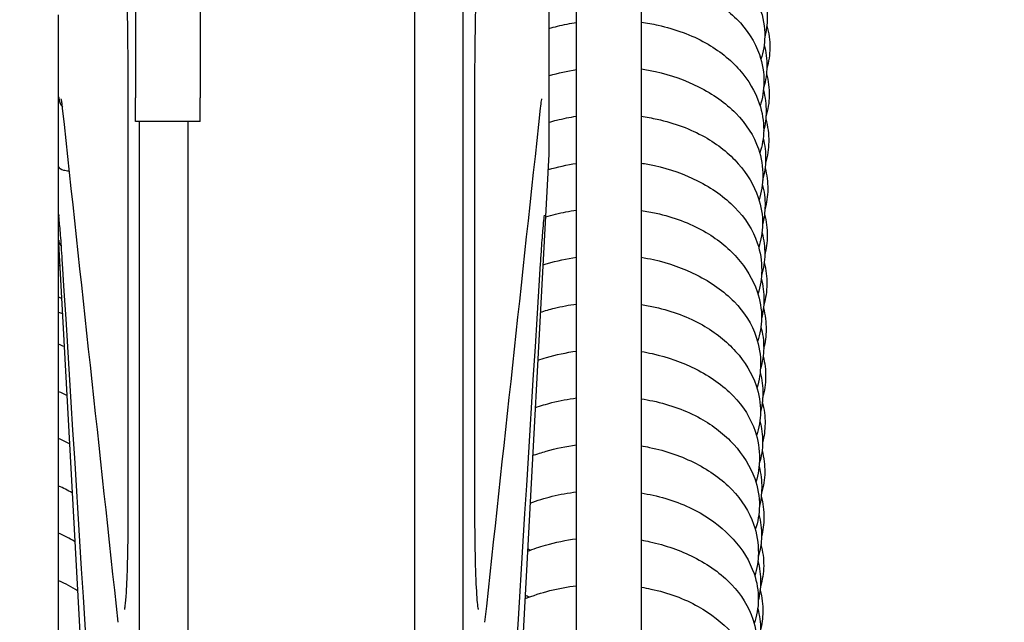
# Model space of a CAD drawing. Units: inches. Extents: x 7 to 38704, y 1 to 51711.
# Drawn here: x 11391 to 11452, y 30426 to 30463 of the extents above; entities that cross this region are included whole.
import ezdxf

# ---------------------------------------------------------------- set-up
doc = ezdxf.new("R2010")
doc.units = ezdxf.units.IN
doc.header["$MEASUREMENT"] = 0
doc.layers.add('ARCATA', color=4, linetype='Continuous')
doc.layers.add('QUOTE', color=1, linetype='Continuous', lineweight=15)
doc.styles.add('QUOTE', font='romans.shx', dxfattribs={"width": 0.8})
doc.dimstyles.new('GMV', dxfattribs={"dimscale": 10, "dimtxt": 4, "dimasz": 3, "dimexe": 2, "dimexo": 3, "dimgap": 1, "dimtad": 1, "dimdec": 1, "dimdsep": 46, "dimtxsty": 'QUOTE', "dimcen": 0, "dimclrt": 2, "dimadec": 0, "dimazin": 0, "dimtfac": 1, "dimtdec": 1, "dimtmove": 0, "dimatfit": 3, "dimfxl": 1, "dimtvp": 1, "dimtolj": 1, "dimarcsym": 0})

# ---------------------------------------------------------------- blocks, each defined once
blk = doc.blocks.new('*D993')
at = {"layer": 'Defpoints', "color": 0}
for p in [(11330.16, 31551.561), (11330.16, 30086.561), (11767.106, 30086.561)]:
    blk.add_point(p, dxfattribs=at)
at = {"layer": 'QUOTE', "color": 0, "lineweight": -2}
for p, q in [((11360.16, 31551.561), (11787.106, 31551.561)), ((11767.106, 31521.561), (11767.106, 30116.561)), ((11360.16, 30086.561), (11787.106, 30086.561))]:
    blk.add_line(p, q, dxfattribs=at)
at = {"layer": 'QUOTE', "color": 0}
for points in [[(11772.106, 31521.561), (11762.106, 31521.561), (11767.106, 31551.561)], [(11762.106, 30116.561), (11772.106, 30116.561), (11767.106, 30086.561)]]:
    blk.add_solid(points, dxfattribs=at)
at = {"layer": 'QUOTE', "color": 2, "insert": (11737.106, 30821.843), "char_height": 40, "attachment_point": 5, "rotation": 90, "style": 'QUOTE'}
blk.add_mtext('\\A1;1465', dxfattribs=at)

msp = doc.modelspace()

# ---------------------------------------------------------------- linework, layer by layer
at = {"layer": 'ARCATA'}
for p, q in [((11415.41029846, 30357.25729049), (11415.41029846, 30587.719601)), ((11415.41047603, 30357.23844575), (11415.41047603, 30587.73844575)), ((11418.41047603, 30357.23844575), (11418.41047603, 30587.73844575)), ((11425.4103667, 30360.5036322), (11425.4103667, 30583.73348038)), ((11429.4103667, 30583.73348038), (11429.4103667, 30360.5036322)), ((11423.70857902, 30489.98844575), (11423.70857902, 30454.98844575)), ((11398.1603667, 30467.67383819), (11398.1603667, 30458.46251699)), ((11402.1603667, 30467.67383819), (11402.1603667, 30458.46251699)), ((11393.4103667, 30458.53044273), (11393.4103667, 30463.58463946)), ((11393.4103667, 30458.24796569), (11393.4103667, 30458.53044273)), ((11393.4103667, 30360.5036322), (11393.4103667, 30458.24796569)), ((11398.1603667, 30456.99805089), (11398.1603667, 30458.46251699)), ((11402.1603667, 30456.99805089), (11402.1603667, 30458.46251699)), ((11393.85593579, 30457.72169476), (11393.8560255, 30457.72163698)), ((11402.1603667, 30456.99805089), (11398.1603667, 30456.99805089)), ((11398.4103667, 30357.23841824), (11398.4103667, 30456.99805089)), ((11401.4103667, 30357.23841824), (11401.4103667, 30456.99805089)), ((11423.70857902, 30454.98844575), (11418.41047603, 30357.23844575)), ((11394.07653964, 30453.94599955), (11394.07667548, 30453.94598799)), ((11393.4103667, 30449.48841824), (11398.4103667, 30357.23841824))]:
    msp.add_line(p, q, dxfattribs=at)
for centre, major_axis, ratio, start_param, end_param in [((11393.44013144, 30458.75771805), (0.02109691, 0.32209264), 0.065188268, 2.3583561106, 2.6124302715), ((11393.44013144, 30451.02538229), (-0.02699794, 0.25949139), 0.0482944476, 0.4343660967, 0.688440254), ((11398.71098106, 30433.28042262), (-1.00020177, -0.00009435), 0.3831789073, 6.2831663001, 6.2832513304), ((11418.1100858, 30433.28043676), (0.99997622, -0.00011023), 0.3831788476, 6.2831252201, 6.2832104003)]:
    msp.add_ellipse(centre, major_axis=major_axis, ratio=ratio, start_param=start_param, end_param=end_param, dxfattribs=at)
for points, knots in [([(11419.59323661, 30470.92376613), (11419.59323661, 30470.92376613), (11419.58465041, 30470.89504273), (11419.55581101, 30470.76345515), (11419.53022276, 30470.61374125), (11419.46482067, 30470.11405507), (11419.42341788, 30469.68722874), (11419.33859995, 30468.54601727), (11419.29544413, 30467.77222941), (11419.21988739, 30465.99218201), (11419.18732772, 30464.95183732), (11419.13840641, 30462.75087994), (11419.12185387, 30461.55987591), (11419.11153772, 30459.90345915), (11419.11004855, 30459.42170486), (11419.11005688, 30458.94512901)], [0.2151099549, 0.2151099549, 0.2151099549, 0.2151099549, 0.2983013178, 0.2983013178, 0.4587913083, 0.4587913083, 0.7191834874, 0.7191834874, 1.0399757958, 1.0399757958, 1.3823721309, 1.3823721309, 1.7350505148, 1.7350505148, 1.8793097932, 1.8793097932, 1.8793097932, 1.8793097932]), ([(11429.4103667, 30468.96406531), (11429.74947167, 30468.91804866), (11430.08412177, 30468.85977267), (11431.47284811, 30468.56246353), (11432.48927354, 30468.20398971), (11434.20625714, 30467.27084809), (11434.93494986, 30466.69473933), (11436.05538289, 30465.43692842), (11436.47658391, 30464.74464889), (11436.94205887, 30463.44939502), (11437.04945304, 30462.84720427), (11437.03575113, 30461.78150039), (11436.95360153, 30461.30570116), (11436.80424259, 30460.8461715)], [271.1197155959, 271.1197155959, 271.1197155959, 271.1197155959, 271.2241085411, 271.2241085411, 271.5621012885, 271.5621012885, 271.8842208271, 271.8842208271, 272.1921492699, 272.1921492699, 272.4363977185, 272.4363977185, 272.628665203, 272.628665203, 272.628665203, 272.628665203]), ([(11397.71078442, 30458.94512932), (11397.71080535, 30460.14277402), (11397.70111306, 30461.38322629), (11397.66361016, 30463.74477668), (11397.63543362, 30464.89806855), (11397.57041033, 30466.77200159), (11397.53569179, 30467.55306248), (11397.49691569, 30468.23050855)], [0, 0, 0, 0, 0.3625264715, 0.3625264715, 0.7222460624, 0.7222460624, 1.0128538992, 1.0128538992, 1.0128538992, 1.0128538992]), ([(11429.4103667, 30466.07413378), (11429.72568069, 30466.03054929), (11430.03641715, 30465.97517694), (11431.29743939, 30465.69645934), (11432.20931412, 30465.37039907), (11433.89341173, 30464.5182007), (11434.67365526, 30463.968845), (11435.94566326, 30462.69155162), (11436.44208144, 30461.92938977), (11436.90538207, 30460.57890932), (11436.9963548, 30460.00028724), (11436.98400676, 30458.93837469), (11436.90489705, 30458.44177974), (11436.7563119, 30457.95980084)], [264.9382299691, 264.9382299691, 264.9382299691, 264.9382299691, 265.0352434425, 265.0352434425, 265.3410931765, 265.3410931765, 265.6686178245, 265.6686178245, 266.0048304912, 266.0048304912, 266.2396312988, 266.2396312988, 266.4427031679, 266.4427031679, 266.4427031679, 266.4427031679]), ([(11437.02692441, 30464.74479532), (11437.14585725, 30464.30125402), (11437.20222332, 30463.8470969), (11437.19237348, 30463.00320679), (11437.13953388, 30462.60495242), (11437.04115736, 30462.21408774)], [303.16020168059, 303.16020168059, 303.16020168059, 303.16020168059, 303.34472752495, 303.34472752495, 303.50773460613, 303.50773460613, 303.50773460613, 303.50773460613]), ([(11423.70857902, 30462.74687956), (11423.88564674, 30462.80018926), (11424.0642618, 30462.84952416), (11424.62567521, 30462.99049659), (11425.01594121, 30463.06805752), (11425.4103667, 30463.12780642)], [258.18076102047, 258.18076102047, 258.18076102047, 258.18076102047, 258.23689365465, 258.23689365465, 258.35602571222, 258.35602571222, 258.35602571222, 258.35602571222]), ([(11429.4103667, 30463.1434322), (11429.76299914, 30463.09372787), (11430.11070428, 30463.03073704), (11431.5083128, 30462.71884754), (11432.5195494, 30462.3508861), (11434.21256796, 30461.40303033), (11434.92723475, 30460.82702011), (11436.03750535, 30459.55948238), (11436.45595419, 30458.85411741), (11436.88751795, 30457.58094356), (11436.98193085, 30457.01827316), (11436.96896308, 30455.98537251), (11436.88442479, 30455.50476064), (11436.73333845, 30455.04109244)], [258.758144277, 258.758144277, 258.758144277, 258.758144277, 258.8668717318, 258.8668717318, 259.205120091, 259.205120091, 259.5249171369, 259.5249171369, 259.8367230073, 259.8367230073, 260.0648394668, 260.0648394668, 260.2593741882, 260.2593741882, 260.2593741882, 260.2593741882]), ([(11437.17007194, 30462.93849941), (11437.171943, 30462.93199495), (11437.1737995, 30462.92548825), (11437.30245662, 30462.47083819), (11437.36345004, 30462.009529), (11437.35311573, 30461.12625097), (11437.28890508, 30460.69556326), (11437.17009832, 30460.27556692)], [327.88357920353, 327.88357920353, 327.88357920353, 327.88357920353, 327.88629438697, 327.88629438697, 328.0732357778, 328.0732357778, 328.2487278497, 328.2487278497, 328.2487278497, 328.2487278497]), ([(11437.00569709, 30461.73942106), (11437.12129007, 30461.29981024), (11437.17932877, 30460.84884811), (11437.16797594, 30459.97518654), (11437.10062216, 30459.54310986), (11436.97662398, 30459.12254582)], [296.99062663465, 296.99062663465, 296.99062663465, 296.99062663465, 297.17422268924, 297.17422268924, 297.34895863495, 297.34895863495, 297.34895863495, 297.34895863495]), ([(11423.70857902, 30459.83124929), (11423.71930185, 30459.83437405), (11423.73002917, 30459.8374855), (11424.28268056, 30459.99703004), (11424.84296911, 30460.12153847), (11425.4103667, 30460.21179473)], [251.99988695324, 251.99988695324, 251.99988695324, 251.99988695324, 252.00328526569, 252.00328526569, 252.17488985636, 252.17488985636, 252.17488985636, 252.17488985636]), ([(11429.4103667, 30460.25301232), (11429.70558887, 30460.2102402), (11429.99663167, 30460.15713696), (11431.235992, 30459.88158639), (11432.14550756, 30459.55658978), (11433.83458028, 30458.70348854), (11434.62051483, 30458.15022218), (11435.89016162, 30456.86781418), (11436.37981935, 30456.1061343), (11436.83717957, 30454.76027545), (11436.92717823, 30454.18383461), (11436.91481903, 30453.12541867), (11436.8363549, 30452.63030918), (11436.6886643, 30452.14959623)], [252.5768246233, 252.5768246233, 252.5768246233, 252.5768246233, 252.6678707559, 252.6678707559, 252.9730122522, 252.9730122522, 253.3027127683, 253.3027127683, 253.6376947754, 253.6376947754, 253.8717831691, 253.8717831691, 254.0742334048, 254.0742334048, 254.0742334048, 254.0742334048]), ([(11437.1434061, 30459.93668778), (11437.26386428, 30459.5033801), (11437.3252818, 30459.0563219), (11437.31441383, 30458.16878036), (11437.24232937, 30457.72231185), (11437.11248617, 30457.2887862)], [321.71773457154, 321.71773457154, 321.71773457154, 321.71773457154, 321.89834301446, 321.89834301446, 322.07996075091, 322.07996075091, 322.07996075091, 322.07996075091]), ([(11436.96008879, 30458.94133264), (11437.07642609, 30458.50102804), (11437.13132289, 30458.05061705), (11437.12177448, 30457.21341596), (11437.07033768, 30456.81834541), (11436.97444145, 30456.43029441)], [290.79084515319, 290.79084515319, 290.79084515319, 290.79084515319, 290.97399880584, 290.97399880584, 291.13583552638, 291.13583552638, 291.13583552638, 291.13583552638]), ([(11393.65397127, 30457.81569475), (11393.63820805, 30457.96151323), (11393.62268211, 30458.08647201), (11393.5950097, 30458.27793475), (11393.582032, 30458.34923051), (11393.5722379, 30458.39407632), (11393.57046843, 30458.40086778), (11393.57046843, 30458.40086778)], [0, 0, 0, 0, 0.09136545014, 0.09136545014, 0.17837793871, 0.17837793871, 0.20868702802, 0.20868702802, 0.20868702802, 0.20868702802]), ([(11423.25040379, 30458.40099888), (11423.25040379, 30458.40099888), (11423.24975217, 30458.39853619), (11423.24503723, 30458.37871567), (11423.23684637, 30458.33928614), (11423.21030325, 30458.18004061), (11423.18861796, 30458.01687567), (11423.16686998, 30457.81569478)], [0.18397785048, 0.18397785048, 0.18397785048, 0.18397785048, 0.20129292109, 0.20129292109, 0.26665529249, 0.26665529249, 0.39263484232, 0.39263484232, 0.39263484232, 0.39263484232]), ([(11423.70857902, 30456.95538904), (11423.86523507, 30457.00141594), (11424.02306356, 30457.04430302), (11424.58364336, 30457.18413511), (11424.99487423, 30457.26437008), (11425.4103667, 30457.32509138)], [245.81951695527, 245.81951695527, 245.81951695527, 245.81951695527, 245.8690484319, 245.8690484319, 245.99441954688, 245.99441954688, 245.99441954688, 245.99441954688]), ([(11429.4103667, 30457.32465517), (11429.74519664, 30457.27618782), (11430.07541859, 30457.2156851), (11431.45464257, 30456.90739627), (11432.4642902, 30456.5379453), (11434.14018923, 30455.59189111), (11434.84445416, 30455.02365354), (11435.95732429, 30453.76207995), (11436.38246232, 30453.05206715), (11436.82146728, 30451.77019915), (11436.91805161, 30451.20388046), (11436.9049206, 30450.16625825), (11436.81989267, 30449.6847296), (11436.66684649, 30449.22032326)], [246.3966449723, 246.3966449723, 246.3966449723, 246.3966449723, 246.5000146349, 246.5000146349, 246.8377916951, 246.8377916951, 247.1535377253, 247.1535377253, 247.4680613369, 247.4680613369, 247.6975932782, 247.6975932782, 247.8923581507, 247.8923581507, 247.8923581507, 247.8923581507]), ([(11437.10082077, 30457.15673436), (11437.22968321, 30456.69412056), (11437.29271182, 30456.21873748), (11437.28205433, 30455.30634846), (11437.21470596, 30454.85888171), (11437.08834951, 30454.42299896)], [315.51587685573, 315.51587685573, 315.51587685573, 315.51587685573, 315.7092776889, 315.7092776889, 315.89109033583, 315.89109033583, 315.89109033583, 315.89109033583]), ([(11436.93999434, 30455.95815358), (11437.04969868, 30455.53234538), (11437.10247556, 30455.09619779), (11437.09224094, 30454.23648443), (11437.02941647, 30453.80408513), (11436.9123044, 30453.38171338)], [284.61778284218, 284.61778284218, 284.61778284218, 284.61778284218, 284.79485349927, 284.79485349927, 284.97137218441, 284.97137218441, 284.97137218441, 284.97137218441]), ([(11393.41132052, 30454.19021489), (11393.41114026, 30454.19137919), (11393.41098472, 30454.19175032), (11393.41070565, 30454.19103214), (11393.41059731, 30454.1895338), (11393.41040399, 30454.18417829), (11393.4103667, 30454.17941397), (11393.4103667, 30454.17418069)], [0, 0, 0, 0, 0.00001238434728, 0.00001238434728, 0.000028390063341, 0.000028390063341, 0.000054341895377, 0.000054341895377, 0.000054341895377, 0.000054341895377]), ([(11393.41132061, 30454.19021439), (11393.42211828, 30454.12046717), (11393.5395949, 30454.04867528), (11393.7188668, 30454.00286207), (11393.81556906, 30453.97814966), (11393.92704486, 30453.96053733), (11394.03779031, 30453.94956595), (11394.04925068, 30453.94843059), (11394.06075053, 30453.94736432), (11394.07227892, 30453.94636552)], [-1, -1, -1, -1, -0.5, -0.5, -0.5, -0.25, -0.25, -0.25, -0.2269300022, -0.2269300022, -0.2269300022, -0.2269300022]), ([(11423.65630444, 30454.02397989), (11423.66252356, 30454.02578949), (11423.66874419, 30454.02759462), (11424.23771968, 30454.19225474), (11424.82041291, 30454.32072241), (11425.4103667, 30454.41199872)], [239.63318984517, 239.63318984517, 239.63318984517, 239.63318984517, 239.63516072087, 239.63516072087, 239.81341474177, 239.81341474177, 239.81341474177, 239.81341474177]), ([(11429.4103667, 30454.43119155), (11429.68435712, 30454.38968057), (11429.95460648, 30454.33928786), (11431.1721843, 30454.06751259), (11432.08028337, 30453.74344785), (11433.77424044, 30452.88950305), (11434.5651809, 30452.33281895), (11435.83186098, 30451.04631377), (11436.31492077, 30450.28617155), (11436.76920143, 30448.94318405), (11436.85913863, 30448.366186), (11436.84669448, 30447.30993752), (11436.76919801, 30446.8176264), (11436.62297135, 30446.33939976)], [240.2155486727, 240.2155486727, 240.2155486727, 240.2155486727, 240.3002552812, 240.3002552812, 240.6049402356, 240.6049402356, 240.9365256128, 240.9365256128, 241.2701255159, 241.2701255159, 241.5045872336, 241.5045872336, 241.7058549391, 241.7058549391, 241.7058549391, 241.7058549391]), ([(11437.06281827, 30454.14223887), (11437.17765956, 30453.70512167), (11437.2348369, 30453.25712392), (11437.22445277, 30452.39500329), (11437.16363452, 30451.97191051), (11437.05043921, 30451.55829817)], [309.34879330016, 309.34879330016, 309.34879330016, 309.34879330016, 309.53063873485, 309.53063873485, 309.70322578634, 309.70322578634, 309.70322578634, 309.70322578634]), ([(11436.89133111, 30453.13044114), (11437.00826168, 30452.68786063), (11437.06354093, 30452.23505732), (11437.05394671, 30451.40108652), (11437.00400873, 30451.01170955), (11436.91075458, 30450.62895779)], [278.42245303274, 278.42245303274, 278.42245303274, 278.42245303274, 278.60669904746, 278.60669904746, 278.76620862641, 278.76620862641, 278.76620862641, 278.76620862641]), ([(11423.49791196, 30451.10163858), (11423.70241582, 30451.16429879), (11423.9090666, 30451.22160006), (11424.54005796, 30451.37797942), (11424.97304394, 30451.46085364), (11425.4103667, 30451.52234619)], [233.43614117186, 233.43614117186, 233.43614117186, 233.43614117186, 233.50107389551, 233.50107389551, 233.63290467588, 233.63290467588, 233.63290467588, 233.63290467588]), ([(11393.65012641, 30448.23142739), (11393.61333017, 30448.82016853), (11393.57626695, 30449.35944876), (11393.50866513, 30450.24616763), (11393.47701352, 30450.60906006), (11393.43887837, 30450.98027929), (11393.42732874, 30451.07881599), (11393.41898822, 30451.14009528)], [0, 0, 0, 0, 0.20441361475, 0.20441361475, 0.40635199854, 0.40635199854, 0.50668294191, 0.50668294191, 0.50668294191, 0.50668294191]), ([(11423.41123803, 30451.20234574), (11423.41123803, 30451.20234574), (11423.40979963, 30451.19442149), (11423.40289035, 30451.14959918), (11423.39459465, 30451.08718937), (11423.3686686, 30450.85957829), (11423.34784505, 30450.64647439), (11423.2964317, 30450.04899099), (11423.26389162, 30449.62490849), (11423.21091173, 30448.85914135), (11423.19080453, 30448.5528633), (11423.17071483, 30448.23142739)], [0.18174895388, 0.18174895388, 0.18174895388, 0.18174895388, 0.21430632565, 0.21430632565, 0.29730477119, 0.29730477119, 0.44706671689, 0.44706671689, 0.63748961204, 0.63748961204, 0.74909237717, 0.74909237717, 0.74909237717, 0.74909237717]), ([(11429.4103667, 30451.50411032), (11429.7239819, 30451.45735027), (11430.03339667, 30451.39998972), (11431.3922724, 30451.09636528), (11432.4013147, 30450.72565891), (11434.06793334, 30449.78112623), (11434.7670857, 30449.21826156), (11435.88509683, 30447.95906103), (11436.31605589, 30447.24376279), (11436.75572266, 30445.9596492), (11436.85176694, 30445.3975227), (11436.83877242, 30444.36014835), (11436.75256973, 30443.87553082), (11436.59792103, 30443.40836596)], [234.0352709771, 234.0352709771, 234.0352709771, 234.0352709771, 234.132242077, 234.132242077, 234.469881068, 234.469881068, 234.7832762487, 234.7832762487, 235.1003525496, 235.1003525496, 235.3280321729, 235.3280321729, 235.5242091568, 235.5242091568, 235.5242091568, 235.5242091568]), ([(11437.02692441, 30451.28224611), (11437.14585725, 30450.83870481), (11437.20222332, 30450.38454768), (11437.19237348, 30449.54065758), (11437.13953388, 30449.14240321), (11437.04115736, 30448.75153853)], [303.16020168059, 303.16020168059, 303.16020168059, 303.16020168059, 303.34472752495, 303.34472752495, 303.50773460613, 303.50773460613, 303.50773460613, 303.50773460613]), ([(11436.87327856, 30450.11978467), (11436.98904353, 30449.68245153), (11437.04751295, 30449.23375893), (11437.03625051, 30448.35779198), (11436.96667545, 30447.92184889), (11436.8399335, 30447.49801606)], [272.25395683608, 272.25395683608, 272.25395683608, 272.25395683608, 272.43639771849, 272.43639771849, 272.61275587789, 272.61275587789, 272.61275587789, 272.61275587789]), ([(11393.41132052, 30449.65984675), (11393.41114026, 30449.66283327), (11393.41098472, 30449.66527696), (11393.41070565, 30449.66937176), (11393.41059731, 30449.67070616), (11393.41040399, 30449.67252837), (11393.4103667, 30449.67210237), (11393.4103667, 30449.67101446)], [0, 0, 0, 0, 0.00001238434728, 0.00001238434728, 0.000028390063341, 0.000028390063341, 0.000054341895378, 0.000054341895378, 0.000054341895378, 0.000054341895378]), ([(11423.33719033, 30448.13632444), (11423.42912346, 30448.16513383), (11423.52144461, 30448.19296593), (11424.19610543, 30448.38842546), (11424.7995685, 30448.52028948), (11425.4103667, 30448.61207505)], [227.23822955572, 227.23822955572, 227.23822955572, 227.23822955572, 227.26758185611, 227.26758185611, 227.45195988061, 227.45195988061, 227.45195988061, 227.45195988061]), ([(11429.4103667, 30448.60875526), (11429.66348949, 30448.56874109), (11429.91330525, 30448.52117684), (11431.11050049, 30448.2529503), (11432.01819218, 30447.92929589), (11433.71699483, 30447.07368619), (11434.51221877, 30446.51354147), (11435.77425513, 30445.22312608), (11436.25008499, 30444.46533319), (11436.70137245, 30443.12579794), (11436.79131882, 30442.54822622), (11436.77878581, 30441.49418877), (11436.70220932, 30441.00472873), (11436.55738635, 30440.52906303)], [227.8543230735, 227.8543230735, 227.8543230735, 227.8543230735, 227.9327773728, 227.9327773728, 228.2373522375, 228.2373522375, 228.5706623039, 228.5706623039, 228.9026426736, 228.9026426736, 229.137468511, 229.137468511, 229.3375198873, 229.3375198873, 229.3375198873, 229.3375198873]), ([(11437.00569709, 30448.27687185), (11437.12129007, 30447.83726102), (11437.17932877, 30447.38629889), (11437.16797594, 30446.51263733), (11437.10062216, 30446.08056065), (11436.97662398, 30445.65999661)], [296.99062663465, 296.99062663465, 296.99062663465, 296.99062663465, 297.17422268924, 297.17422268924, 297.34895863495, 297.34895863495, 297.34895863495, 297.34895863495]), ([(11436.82331588, 30447.3130719), (11436.93978338, 30446.86967038), (11436.99494092, 30446.41614637), (11436.98526992, 30445.58445547), (11436.93622615, 30445.19810471), (11436.84445234, 30444.81812356)], [266.05496801366, 266.05496801366, 266.05496801366, 266.05496801366, 266.23963129878, 266.23963129878, 266.39791030129, 266.39791030129, 266.39791030129, 266.39791030129]), ([(11423.17861812, 30445.21066726), (11423.46472562, 30445.30502109), (11423.7555749, 30445.388925), (11424.49425238, 30445.57114406), (11424.95011131, 30445.65686416), (11425.4103667, 30445.7191444)], [221.04115186825, 221.04115186825, 221.04115186825, 221.04115186825, 221.13278270966, 221.13278270966, 221.27140672508, 221.27140672508, 221.27140672508, 221.27140672508]), ([(11429.4103667, 30445.68345427), (11429.70245818, 30445.63860939), (11429.99076304, 30445.5845218), (11431.3283616, 30445.28576026), (11432.33596937, 30444.91390985), (11433.99444234, 30443.97133649), (11434.68951847, 30443.41329423), (11435.81309697, 30442.15598672), (11436.24976817, 30441.43562606), (11436.68980293, 30440.14973318), (11436.7852049, 30439.59208304), (11436.77236532, 30438.55498938), (11436.68516924, 30438.06713692), (11436.52904512, 30437.59701521)], [221.6739252935, 221.6739252935, 221.6739252935, 221.6739252935, 221.7643896645, 221.7643896645, 222.1017027918, 222.1017027918, 222.4130890803, 222.4130890803, 222.7326051832, 222.7326051832, 222.9583132451, 222.9583132451, 223.1560033246, 223.1560033246, 223.1560033246, 223.1560033246]), ([(11436.96008879, 30445.47878342), (11437.07642609, 30445.03847882), (11437.13132289, 30444.58806784), (11437.12177448, 30443.75086674), (11437.07033768, 30443.3557962), (11436.97444145, 30442.9677452)], [290.79084515319, 290.79084515319, 290.79084515319, 290.79084515319, 290.97399880584, 290.97399880584, 291.13583552638, 291.13583552638, 291.13583552638, 291.13583552638]), ([(11436.80729599, 30444.3181997), (11436.92236213, 30443.88488551), (11436.98047715, 30443.43993471), (11436.96952293, 30442.56741616), (11436.89959251, 30442.13232619), (11436.77408667, 30441.70944506)], [259.88410264391, 259.88410264391, 259.88410264391, 259.88410264391, 260.06483946685, 260.06483946685, 260.24112729806, 260.24112729806, 260.24112729806, 260.24112729806]), ([(11423.01778756, 30442.24334332), (11423.19482037, 30442.30287331), (11423.37351578, 30442.35876317), (11424.15463651, 30442.58516773), (11424.77883319, 30442.72017754), (11425.4103667, 30442.81206753)], [214.8430729508, 214.8430729508, 214.8430729508, 214.8430729508, 214.90008540812, 214.90008540812, 215.09054301512, 215.09054301512, 215.09054301512, 215.09054301512]), ([(11429.4103667, 30442.78523212), (11429.64026059, 30442.74739126), (11429.86733515, 30442.70336211), (11431.04409196, 30442.43960742), (11431.95357855, 30442.11609465), (11433.65893642, 30441.25841808), (11434.4584272, 30440.69502768), (11435.71523516, 30439.40138255), (11436.18384989, 30438.64705135), (11436.63343667, 30437.31073603), (11436.7238045, 30436.73146137), (11436.71117269, 30435.67862656), (11436.63549383, 30435.19209245), (11436.4920593, 30434.71907485)], [215.4931698014, 215.4931698014, 215.4931698014, 215.4931698014, 215.5646150998, 215.5646150998, 215.8696889581, 215.8696889581, 216.2046381042, 216.2046381042, 216.534726291, 216.534726291, 216.7703498074, 216.7703498074, 216.9691463506, 216.9691463506, 216.9691463506, 216.9691463506]), ([(11436.93999434, 30442.49560437), (11437.04969868, 30442.06979616), (11437.10247556, 30441.63364858), (11437.09224094, 30440.77393522), (11437.02941647, 30440.34153592), (11436.9123044, 30439.91916416)], [284.61778284218, 284.61778284218, 284.61778284218, 284.61778284218, 284.79485349927, 284.79485349927, 284.97137218441, 284.97137218441, 284.97137218441, 284.97137218441]), ([(11436.75557587, 30441.49610376), (11436.87102644, 30441.05346469), (11436.92577177, 30440.60083887), (11436.91611159, 30439.77356103), (11436.8680448, 30439.39084616), (11436.77797915, 30439.01424379)], [253.68737237468, 253.68737237468, 253.68737237468, 253.68737237468, 253.87178316914, 253.87178316914, 254.02857919111, 254.02857919111, 254.02857919111, 254.02857919111]), ([(11422.85897342, 30439.31322259), (11423.19703334, 30439.43271508), (11423.54247811, 30439.53758366), (11424.3874623, 30439.75165142), (11424.8965062, 30439.84748705), (11425.4103667, 30439.91442807)], [208.64599536642, 208.64599536642, 208.64599536642, 208.64599536642, 208.75534708349, 208.75534708349, 208.90998864147, 208.90998864147, 208.90998864147, 208.90998864147]), ([(11429.4103667, 30439.86277213), (11429.6520836, 30439.82469682), (11429.89107786, 30439.78025534), (11431.18508093, 30439.50124539), (11432.19794135, 30439.13514698), (11433.86292194, 30438.20491918), (11434.56118817, 30437.65527222), (11435.70231754, 30436.40885801), (11436.15114235, 30435.68982447), (11436.6155342, 30434.38758938), (11436.71871707, 30433.81145669), (11436.70575004, 30432.74857505), (11436.61648709, 30432.25395128), (11436.45674701, 30431.7777177)], [209.3126631728, 209.3126631728, 209.3126631728, 209.3126631728, 209.3876666267, 209.3876666267, 209.7250869924, 209.7250869924, 210.0348039666, 210.0348039666, 210.35552377, 210.35552377, 210.5884390945, 210.5884390945, 210.7890665328, 210.7890665328, 210.7890665328, 210.7890665328]), ([(11436.89133111, 30439.66789193), (11437.00826168, 30439.22531142), (11437.06354093, 30438.77250811), (11437.05394671, 30437.9385373), (11437.00400873, 30437.54916033), (11436.91075458, 30437.16640858)], [278.42245303274, 278.42245303274, 278.42245303274, 278.42245303274, 278.60669904746, 278.60669904746, 278.76620862641, 278.76620862641, 278.76620862641, 278.76620862641]), ([(11436.73996595, 30438.50878716), (11436.85708493, 30438.07284606), (11436.91657766, 30437.62485841), (11436.90545336, 30436.74580822), (11436.83430639, 30436.30726229), (11436.7058271, 30435.88130382)], [247.51568854893, 247.51568854893, 247.51568854893, 247.51568854893, 247.69759327819, 247.69759327819, 247.87514326341, 247.87514326341, 247.87514326341, 247.87514326341]), ([(11422.69861851, 30436.35467443), (11422.97355393, 30436.45402784), (11423.25322012, 30436.54429634), (11424.14249715, 30436.79791766), (11424.77309762, 30436.92771259), (11425.4103667, 30437.01273039)], [202.44805985233, 202.44805985233, 202.44805985233, 202.44805985233, 202.53750618258, 202.53750618258, 202.7292493132, 202.7292493132, 202.7292493132, 202.7292493132]), ([(11429.4103667, 30436.95592838), (11429.58204352, 30436.92778677), (11429.75221092, 30436.896326), (11430.94951716, 30436.64910482), (11431.93208888, 30436.30489773), (11433.64609962, 30435.42036815), (11434.40558332, 30434.87344388), (11435.62299067, 30433.6131248), (11436.08488793, 30432.87463858), (11436.55550315, 30431.53015545), (11436.65453625, 30430.9245877), (11436.64135011, 30429.85298499), (11436.56743901, 30429.37324218), (11436.42694105, 30428.9064939)], [203.1321192677, 203.1321192677, 203.1321192677, 203.1321192677, 203.1855531435, 203.1855531435, 203.5122621987, 203.5122621987, 203.8340119699, 203.8340119699, 204.1590040097, 204.1590040097, 204.4052972619, 204.4052972619, 204.6011758362, 204.6011758362, 204.6011758362, 204.6011758362]), ([(11436.87327856, 30436.65723546), (11436.98904353, 30436.21990232), (11437.04751295, 30435.77120972), (11437.03625051, 30434.89524276), (11436.96667545, 30434.45929967), (11436.8399335, 30434.03546685)], [272.25395683608, 272.25395683608, 272.25395683608, 272.25395683608, 272.43639771849, 272.43639771849, 272.61275587789, 272.61275587789, 272.61275587789, 272.61275587789]), ([(11436.68805575, 30435.67867826), (11436.80307089, 30435.23572016), (11436.85771525, 30434.78282106), (11436.84798601, 30433.95701242), (11436.80040105, 30433.57608834), (11436.71109429, 30433.20113134)], [241.31996508231, 241.31996508231, 241.31996508231, 241.31996508231, 241.50458723363, 241.50458723363, 241.66063219882, 241.66063219882, 241.66063219882, 241.66063219882]), ([(11422.53902572, 30433.41018748), (11422.98188257, 30433.57772661), (11423.43904306, 30433.72035611), (11424.39558499, 30433.95550606), (11424.90074811, 30434.04764936), (11425.4103667, 30434.1115789)], [196.25021335865, 196.25021335865, 196.25021335865, 196.25021335865, 196.39502747884, 196.39502747884, 196.54829855193, 196.54829855193, 196.54829855193, 196.54829855193]), ([(11429.4103667, 30434.04192939), (11429.65845244, 30434.00156336), (11429.90358437, 30433.95443487), (11431.1954713, 30433.66604718), (11432.19762739, 30433.29259162), (11433.84262725, 30432.35550281), (11434.53239733, 30431.80573651), (11435.66861287, 30430.55115341), (11436.11666007, 30429.82136962), (11436.55728186, 30428.53269947), (11436.65131311, 30427.98377459), (11436.63881435, 30426.94586563), (11436.54968635, 30426.44935898), (11436.389952, 30425.97118953)], [196.9511566631, 196.9511566631, 196.9511566631, 196.9511566631, 197.0282669318, 197.0282669318, 197.3642668008, 197.3642668008, 197.6725435529, 197.6725435529, 197.996638585, 197.996638585, 198.2183205378, 198.2183205378, 198.4199728593, 198.4199728593, 198.4199728593, 198.4199728593]), ([(11397.48832124, 30426.84672804), (11397.48832124, 30426.84672804), (11397.48995356, 30426.85290529), (11397.49954804, 30426.89684258), (11397.5128594, 30426.97280445), (11397.54996463, 30427.26329738), (11397.57515397, 30427.54754492), (11397.62747439, 30428.38517062), (11397.65295766, 30429.01518871), (11397.69241772, 30430.5552407), (11397.70529503, 30431.50958023), (11397.71031119, 30432.77857016), (11397.71078916, 30433.02758528), (11397.71078442, 30433.28030297)], [0.1799407299, 0.1799407299, 0.1799407299, 0.1799407299, 0.2174279204, 0.2174279204, 0.3360635884, 0.3360635884, 0.5573695397, 0.5573695397, 0.8651647973, 0.8651647973, 1.2097696404, 1.2097696404, 1.2919005437, 1.2919005437, 1.2919005437, 1.2919005437]), ([(11419.11005688, 30433.28030352), (11419.11003601, 30432.16693141), (11419.11969565, 30431.11632826), (11419.156871, 30429.31970273), (11419.1848431, 30428.54543605), (11419.23639803, 30427.68680942), (11419.25484505, 30427.44878467), (11419.29143172, 30427.08763419), (11419.31076188, 30426.95404533), (11419.3285198, 30426.86241537), (11419.33252007, 30426.84672857), (11419.33252007, 30426.84672857)], [0, 0, 0, 0, 0.3618356109, 0.3618356109, 0.7198447577, 0.7198447577, 0.8910764181, 0.8910764181, 1.0510044942, 1.0510044942, 1.1111264552, 1.1111264552, 1.1111264552, 1.1111264552]), ([(11436.82331588, 30433.85052268), (11436.93978338, 30433.40712117), (11436.99494092, 30432.95359715), (11436.98526992, 30432.12190626), (11436.93622615, 30431.73555549), (11436.84445234, 30431.35557435)], [266.05496801366, 266.05496801366, 266.05496801366, 266.05496801366, 266.23963129878, 266.23963129878, 266.39791030129, 266.39791030129, 266.39791030129, 266.39791030129]), ([(11436.67285067, 30432.70424422), (11436.79045384, 30432.26920698), (11436.85035077, 30431.82191818), (11436.83930504, 30430.94011877), (11436.76720864, 30430.49877941), (11436.6373884, 30430.07032486)], [235.14654536285, 235.14654536285, 235.14654536285, 235.14654536285, 235.3280321729, 235.3280321729, 235.50683623016, 235.50683623016, 235.50683623016, 235.50683623016]), ([(11394.41062054, 30431.03373492), (11394.3980608, 30431.04161579), (11394.38545854, 30431.04946744), (11394.07771593, 30431.23983972), (11393.75459397, 30431.40768203), (11393.4103667, 30431.55719177)], [193.67862415995, 193.67862415995, 193.67862415995, 193.67862415995, 193.68409412732, 193.68409412732, 193.81175204978, 193.81175204978, 193.81175204978, 193.81175204978]), ([(11422.37820471, 30430.44303976), (11422.74314423, 30430.58499631), (11423.11751438, 30430.71086923), (11424.11679292, 30430.9950342), (11424.76024079, 30431.12795808), (11425.4103667, 30431.21441358)], [190.05178541531, 190.05178541531, 190.05178541531, 190.05178541531, 190.17201765948, 190.17201765948, 190.36765424047, 190.36765424047, 190.36765424047, 190.36765424047]), ([(11429.4103667, 30431.13511074), (11429.588152, 30431.10367217), (11429.76416339, 30431.06861358), (11430.90797296, 30430.81473731), (11431.83412482, 30430.4876969), (11433.55766003, 30429.61954757), (11434.36092538, 30429.04991288), (11435.59645111, 30427.75319086), (11436.04717174, 30427.01163675), (11436.49529577, 30425.68347396), (11436.58766708, 30425.09710183), (11436.57473232, 30424.04361571), (11436.50095438, 30423.5634655), (11436.36046337, 30423.09624619)], [190.7709077506, 190.7709077506, 190.7709077506, 190.7709077506, 190.8264680203, 190.8264680203, 191.1365503244, 191.1365503244, 191.4735668131, 191.4735668131, 191.7979004659, 191.7979004659, 192.0366145187, 192.0366145187, 192.2326585244, 192.2326585244, 192.2326585244, 192.2326585244]), ([(11436.80729599, 30430.85565049), (11436.92236213, 30430.42233629), (11436.98047715, 30429.97738549), (11436.96952293, 30429.10486694), (11436.89959251, 30428.66977697), (11436.77408667, 30428.24689584)], [259.88410264391, 259.88410264391, 259.88410264391, 259.88410264391, 260.06483946685, 260.06483946685, 260.24112729806, 260.24112729806, 260.24112729806, 260.24112729806]), ([(11436.61994994, 30429.86361503), (11436.73507156, 30429.41949412), (11436.78988854, 30428.96538937), (11436.78006649, 30428.13934584), (11436.73273543, 30427.7594023), (11436.64376513, 30427.38533528)], [228.9522712252, 228.9522712252, 228.9522712252, 228.9522712252, 229.13746851101, 229.13746851101, 229.29308218081, 229.29308218081, 229.29308218081, 229.29308218081]), ([(11394.57547684, 30427.99213612), (11394.22303092, 30428.22148255), (11393.83355085, 30428.43130483), (11393.41568714, 30428.61557763), (11393.41302757, 30428.61674892), (11393.4103667, 30428.61791922)], [198.86834147547, 198.86834147547, 198.86834147547, 198.86834147547, 199.02384932997, 199.02384932997, 199.0248449347, 199.0248449347, 199.0248449347, 199.0248449347]), ([(11422.21877086, 30427.50148522), (11422.71821698, 30427.70326536), (11423.23801401, 30427.87307713), (11424.30313018, 30428.14009525), (11424.85444485, 30428.24033459), (11425.4103667, 30428.30727674)], [183.85420726228, 183.85420726228, 183.85420726228, 183.85420726228, 184.01957858368, 184.01957858368, 184.18667650474, 184.18667650474, 184.18667650474, 184.18667650474]), ([(11429.4103667, 30428.22054999), (11429.61175199, 30428.18687556), (11429.81109985, 30428.14871565), (11431.06264362, 30427.87759656), (11432.06973056, 30427.50865874), (11433.72229462, 30426.58143895), (11434.41584097, 30426.03795335), (11435.5664249, 30424.79184828), (11436.0238564, 30424.06347845), (11436.48297253, 30422.76222772), (11436.58238552, 30422.19803073), (11436.57002779, 30421.15670046), (11436.48528845, 30420.67010743), (11436.33284113, 30420.20041755)], [184.5897360091, 184.5897360091, 184.5897360091, 184.5897360091, 184.6524677203, 184.6524677203, 184.9887762343, 184.9887762343, 185.2960718867, 185.2960718867, 185.6209020499, 185.6209020499, 185.8482445926, 185.8482445926, 186.0460783261, 186.0460783261, 186.0460783261, 186.0460783261]), ([(11436.75557587, 30428.03355454), (11436.87102644, 30427.59091548), (11436.92577177, 30427.13828965), (11436.91611159, 30426.31101181), (11436.8680448, 30425.92829694), (11436.77797915, 30425.55169458)], [253.68737237468, 253.68737237468, 253.68737237468, 253.68737237468, 253.87178316914, 253.87178316914, 254.02857919111, 254.02857919111, 254.02857919111, 254.02857919111]), ([(11436.60571996, 30426.89983018), (11436.72364147, 30426.46603965), (11436.78384658, 30426.01981774), (11436.77292788, 30425.13788013), (11436.70081901, 30424.69611515), (11436.57116575, 30424.26726422)], [222.77739726726, 222.77739726726, 222.77739726726, 222.77739726726, 222.95831324507, 222.95831324507, 223.13745225526, 223.13745225526, 223.13745225526, 223.13745225526])]:
    msp.add_open_spline(points, degree=3, knots=knots, dxfattribs=at)
for points in [[(11397.71077909, 30433.28033555), (11397.71035864, 30441.46668487), (11397.71035831, 30450.16450066), (11397.71077908, 30458.94512932)], [(11419.11006222, 30458.94512901), (11419.11048266, 30450.16449919), (11419.110483, 30441.4666893), (11419.11006222, 30433.28033615)], [(11393.41132061, 30458.4803722), (11393.42054697, 30458.27773332), (11393.50765877, 30458.06559105), (11393.64470345, 30457.90486139)], [(11397.08978767, 30426.04733871), (11395.94435798, 30436.63675361), (11394.79871404, 30447.22618518), (11393.65397126, 30457.81569482)], [(11423.16686998, 30457.81569482), (11422.02212723, 30447.22618536), (11420.8764833, 30436.63675398), (11419.73105363, 30426.04733925)], [(11393.41132061, 30451.224943), (11393.41258597, 30451.19682229), (11393.41531628, 30451.16853286), (11393.41943944, 30451.14023315)], [(11393.43328427, 30449.06558914), (11393.42565548, 30449.0686561), (11393.41801626, 30449.07171436), (11393.4103667, 30449.07476391)], [(11393.41132061, 30449.65984549), (11393.4190405, 30449.53193997), (11393.48129105, 30449.39981613), (11393.58166896, 30449.29016299)], [(11393.4103667, 30448.11413996), (11393.43572225, 30448.10549702), (11393.46102419, 30448.09677585), (11393.48627138, 30448.08797703)], [(11397.08593819, 30393.28398337), (11395.94050725, 30411.59978402), (11394.79486438, 30429.91557914), (11393.65012641, 30448.23142739)], [(11423.17071483, 30448.23142739), (11422.02597689, 30429.91557945), (11420.88033404, 30411.59978464), (11419.73490311, 30393.2839843)], [(11393.59622338, 30446.05936245), (11393.53486351, 30446.08648503), (11393.47290024, 30446.11306589), (11393.4103667, 30446.13908434)], [(11393.4103667, 30445.20800351), (11393.48969804, 30445.18175905), (11393.56851356, 30445.15470978), (11393.64676528, 30445.12686449)], [(11393.75741529, 30443.08537176), (11393.64447548, 30443.13796164), (11393.52868249, 30443.18851685), (11393.4103667, 30443.23695624)], [(11393.9212188, 30440.06319707), (11393.75592422, 30440.14595628), (11393.5853876, 30440.22470397), (11393.4103667, 30440.29897103)], [(11394.08302509, 30437.07787094), (11393.87036004, 30437.19275771), (11393.64531258, 30437.30003647), (11393.4103667, 30437.39887568)], [(11394.2470205, 30434.05215568), (11393.98362693, 30434.20270537), (11393.70355914, 30434.34246637), (11393.4103667, 30434.46884308)], [(11422.54372463, 30433.41196401), (11422.54222312, 30433.41257011), (11422.54072178, 30433.4131765), (11422.53922061, 30433.41378319)], [(11434.47128572, 30431.82818853), (11434.46548539, 30431.82349901), (11434.45967563, 30431.81881583), (11434.45385647, 30431.81413901)], [(11434.46067009, 30431.80817837), (11434.46462179, 30431.81557634), (11434.46854473, 30431.82297655), (11434.47243886, 30431.83037885)], [(11422.55383281, 30430.50984293), (11422.49750863, 30430.53208418), (11422.44139405, 30430.55469863), (11422.38550242, 30430.57768251)], [(11434.42718052, 30428.93443463), (11434.42396973, 30428.93175339), (11434.42075603, 30428.92907399), (11434.41753942, 30428.92639644)], [(11422.47938249, 30427.60317172), (11422.39569445, 30427.63712041), (11422.31253513, 30427.67197304), (11422.22994795, 30427.70770256)]]:
    msp.add_open_spline(points, degree=3, dxfattribs=at)

# ---------------------------------------------------------------- dimensions: what is measured, and where the dimension line sits
at = {"layer": 'QUOTE'}
dim = msp.add_linear_dim(base=(11767.10582608, 30086.56116421), p1=(11330.1603667, 31551.56116421), p2=(11330.1603667, 30086.56116421), angle=90, dimstyle='GMV', override={"dimtdec": 1}, dxfattribs=at)
dim.commit()
dim.dimension.update_dxf_attribs({"geometry": '*D993', "text_midpoint": (11767.10582608, 30821.84250492), "dimtype": 160})

doc.saveas('drawing.dxf')
